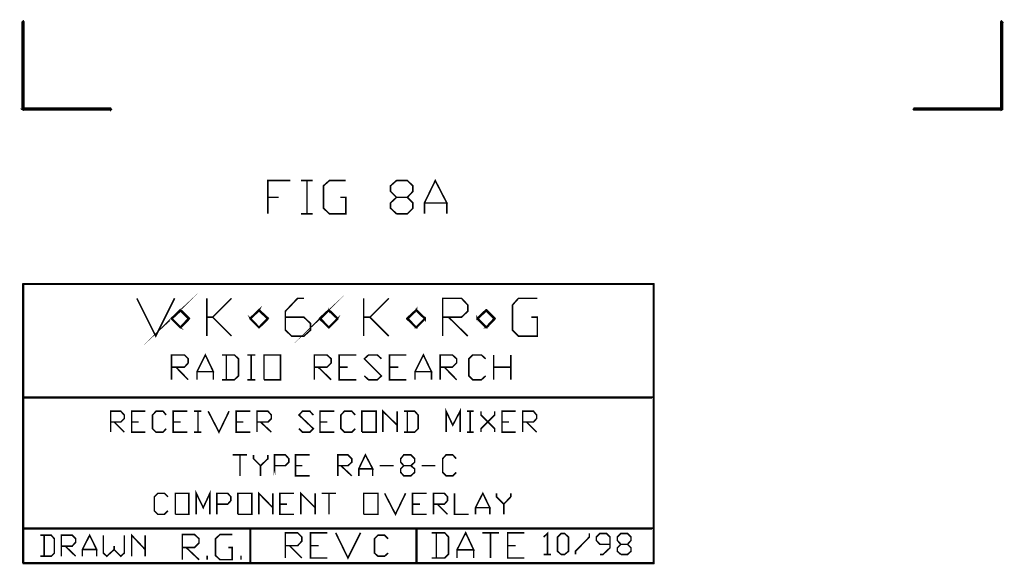
# Model space of a CAD drawing. Extents: x -1.59 to 1.23, y -2.38 to 1.4.
# Drawn here: x -1.59 to 1.23, y -2.38 to -0.82 of the extents above; entities that cross this region are included whole.
import ezdxf

# ---------------------------------------------------------------- set-up
doc = ezdxf.new("R2010")
doc.units = 0
doc.header["$LTSCALE"] = 0.000394
doc.layers.add('LAYER_1', color=7, linetype='CONTINUOUS')

msp = doc.modelspace()

# ---------------------------------------------------------------- linework, layer by layer
at = {"layer": 'LAYER_1', "color": 39, "linetype": 'CONTINUOUS', "const_width": 0.00439}
for points in [[(-1.328732, -1.082803), (-1.578732, -1.082803), (-1.581732, -1.080803), (-1.578732, -1.077803), (-1.328732, -1.077803), (-1.326732, -1.080803), (-1.328732, -1.082803), (-1.328732, -1.080803), (-1.578732, -1.080803), (-1.581732, -1.080803), (-1.581732, -0.830803), (-1.578732, -0.827803), (-1.576732, -0.830803), (-1.576732, -1.080803), (-1.578732, -1.082803), (-1.581732, -1.080803), (-1.578732, -1.080803), (-1.578732, -0.830803)], [(1.223268, -0.830803), (1.223268, -1.080803), (1.220268, -1.082803), (1.218268, -1.080803), (1.218268, -0.830803), (1.220268, -0.827803), (1.223268, -0.830803), (1.220268, -0.830803), (1.220268, -1.080803), (1.220268, -1.082803), (0.970268, -1.082803), (0.968268, -1.080803), (0.970268, -1.077803), (1.220268, -1.077803), (1.223268, -1.080803), (1.220268, -1.082803), (1.220268, -1.080803), (0.970268, -1.080803)], [(-0.878732, -1.284803), (-0.878732, -1.379803), (-0.878732, -1.284803), (-0.814732, -1.284803), (-0.878732, -1.284803), (-0.878732, -1.332803), (-0.847732, -1.332803), (-0.878732, -1.332803), (-0.878732, -1.379803)], [(-0.783732, -1.379803), (-0.766732, -1.379803), (-0.766732, -1.284803), (-0.783732, -1.284803), (-0.750732, -1.284803), (-0.766732, -1.284803), (-0.766732, -1.379803), (-0.750732, -1.379803)], [(-0.671732, -1.332803), (-0.655732, -1.332803), (-0.655732, -1.379803), (-0.702732, -1.379803), (-0.719732, -1.363803), (-0.719732, -1.299803), (-0.702732, -1.284803), (-0.655732, -1.284803)], [(-0.527732, -1.363803), (-0.510732, -1.379803), (-0.527732, -1.363803), (-0.527732, -1.348803), (-0.510732, -1.332803), (-0.479732, -1.332803), (-0.463732, -1.315803), (-0.463732, -1.299803), (-0.479732, -1.284803), (-0.510732, -1.284803), (-0.527732, -1.299803), (-0.527732, -1.315803), (-0.510732, -1.332803), (-0.479732, -1.332803), (-0.463732, -1.348803), (-0.463732, -1.363803), (-0.479732, -1.379803), (-0.510732, -1.379803)], [(-0.430732, -1.348803), (-0.430732, -1.379803), (-0.430732, -1.348803), (-0.399732, -1.284803), (-0.366732, -1.348803), (-0.430732, -1.348803), (-0.366732, -1.348803), (-0.366732, -1.379803)], [(-1.579732, -2.379803), (-1.579732, -1.580803), (-1.577732, -1.580803), (-1.577732, -2.379803), (-1.579732, -2.379803), (-1.578732, -2.379803), (-1.578732, -1.580803), (-1.578732, -1.579803), (0.225268, -1.579803), (0.225268, -1.581803), (-1.578732, -1.581803), (-1.578732, -1.579803), (-1.578732, -1.580803), (0.225268, -1.580803), (0.226268, -1.580803), (0.226268, -2.379803), (0.224268, -2.379803), (0.224268, -1.580803), (0.226268, -1.580803), (0.225268, -1.580803), (0.225268, -2.379803), (0.225268, -2.380803), (-1.578732, -2.380803), (-1.578732, -2.378803), (0.225268, -2.378803), (0.225268, -2.380803), (0.225268, -2.379803), (-1.578732, -2.379803)], [(-1.105732, -1.680803), (-1.129732, -1.656803), (-1.127732, -1.654803), (-1.103732, -1.678803), (-1.105732, -1.680803), (-1.104732, -1.679803), (-1.128732, -1.655803), (-1.127732, -1.656803), (-1.153732, -1.680803), (-1.154732, -1.678803), (-1.129732, -1.654803), (-1.127732, -1.656803), (-1.128732, -1.655803), (-1.154732, -1.679803), (-1.153732, -1.678803), (-1.127732, -1.704803), (-1.129732, -1.705803), (-1.154732, -1.680803), (-1.153732, -1.678803), (-1.154732, -1.679803), (-1.128732, -1.705803), (-1.129732, -1.704803), (-1.105732, -1.678803), (-1.103732, -1.680803), (-1.127732, -1.705803), (-1.129732, -1.704803), (-1.128732, -1.705803), (-1.104732, -1.679803)], [(-0.679732, -1.680803), (-0.704732, -1.656803), (-0.703732, -1.654803), (-0.678732, -1.678803), (-0.679732, -1.680803), (-0.678732, -1.679803), (-0.703732, -1.655803), (-0.703732, -1.656803), (-0.728732, -1.680803), (-0.730732, -1.678803), (-0.704732, -1.654803), (-0.703732, -1.656803), (-0.703732, -1.655803), (-0.729732, -1.679803), (-0.728732, -1.678803), (-0.703732, -1.704803), (-0.704732, -1.705803), (-0.730732, -1.680803), (-0.728732, -1.678803), (-0.729732, -1.679803), (-0.703732, -1.705803), (-0.704732, -1.704803), (-0.679732, -1.678803), (-0.678732, -1.680803), (-0.703732, -1.705803), (-0.704732, -1.704803), (-0.703732, -1.705803), (-0.678732, -1.679803)], [(-1.199732, -1.729803), (-1.253732, -1.621803), (-1.199732, -1.729803), (-1.145732, -1.621803)], [(-1.053732, -1.729803), (-1.053732, -1.621803)], [(-0.982732, -1.621803), (-1.036732, -1.675803), (-1.053732, -1.675803), (-1.036732, -1.675803), (-0.982732, -1.729803)], [(-0.775732, -1.675803), (-0.828732, -1.675803), (-0.775732, -1.675803), (-0.756732, -1.693803), (-0.756732, -1.712803), (-0.775732, -1.729803), (-0.810732, -1.729803), (-0.828732, -1.712803), (-0.828732, -1.658803), (-0.793732, -1.621803), (-0.775732, -1.621803)], [(-0.604732, -1.729803), (-0.604732, -1.621803)], [(-0.532732, -1.621803), (-0.586732, -1.675803), (-0.604732, -1.675803), (-0.586732, -1.675803), (-0.532732, -1.729803)], [(-0.378732, -1.729803), (-0.378732, -1.621803), (-0.324732, -1.621803), (-0.306732, -1.640803), (-0.306732, -1.658803), (-0.324732, -1.675803), (-0.378732, -1.675803), (-0.361732, -1.675803), (-0.306732, -1.729803)], [(-0.124732, -1.675803), (-0.107732, -1.675803), (-0.107732, -1.729803), (-0.161732, -1.729803), (-0.178732, -1.712803), (-0.178732, -1.640803), (-0.161732, -1.621803), (-0.107732, -1.621803)], [(-0.877732, -1.680803), (-0.903732, -1.705803), (-0.904732, -1.704803), (-0.879732, -1.678803), (-0.877732, -1.680803), (-0.878732, -1.679803), (-0.904732, -1.705803), (-0.929732, -1.680803), (-0.928732, -1.678803), (-0.903732, -1.704803), (-0.904732, -1.705803), (-0.928732, -1.679803), (-0.929732, -1.678803), (-0.904732, -1.654803), (-0.903732, -1.656803), (-0.928732, -1.680803), (-0.929732, -1.678803), (-0.928732, -1.679803), (-0.904732, -1.655803), (-0.903732, -1.654803), (-0.877732, -1.678803), (-0.879732, -1.680803), (-0.904732, -1.656803), (-0.903732, -1.654803), (-0.904732, -1.655803), (-0.878732, -1.679803)], [(-0.428732, -1.680803), (-0.453732, -1.705803), (-0.454732, -1.704803), (-0.429732, -1.678803), (-0.428732, -1.680803), (-0.428732, -1.679803), (-0.453732, -1.705803), (-0.454732, -1.705803), (-0.480732, -1.680803), (-0.478732, -1.678803), (-0.453732, -1.704803), (-0.454732, -1.705803), (-0.453732, -1.705803), (-0.479732, -1.679803), (-0.480732, -1.678803), (-0.454732, -1.654803), (-0.453732, -1.656803), (-0.478732, -1.680803), (-0.480732, -1.678803), (-0.479732, -1.679803), (-0.453732, -1.655803), (-0.453732, -1.654803), (-0.428732, -1.678803), (-0.429732, -1.680803), (-0.454732, -1.656803), (-0.453732, -1.654803), (-0.453732, -1.655803), (-0.428732, -1.679803)], [(-0.228732, -1.680803), (-0.252732, -1.705803), (-0.254732, -1.704803), (-0.230732, -1.678803), (-0.228732, -1.680803), (-0.229732, -1.679803), (-0.253732, -1.705803), (-0.254732, -1.705803), (-0.279732, -1.680803), (-0.278732, -1.678803), (-0.252732, -1.704803), (-0.254732, -1.705803), (-0.253732, -1.705803), (-0.279732, -1.679803), (-0.279732, -1.678803), (-0.254732, -1.654803), (-0.252732, -1.656803), (-0.278732, -1.680803), (-0.279732, -1.678803), (-0.279732, -1.679803), (-0.253732, -1.655803), (-0.252732, -1.654803), (-0.228732, -1.678803), (-0.230732, -1.680803), (-0.254732, -1.656803), (-0.252732, -1.654803), (-0.253732, -1.655803), (-0.229732, -1.679803)], [(-1.154732, -1.783803), (-1.154732, -1.854803), (-1.154732, -1.783803), (-1.117732, -1.783803), (-1.106732, -1.794803), (-1.106732, -1.806803), (-1.117732, -1.818803), (-1.154732, -1.818803), (-1.141732, -1.818803), (-1.106732, -1.854803)], [(-1.081732, -1.831803), (-1.081732, -1.854803), (-1.081732, -1.831803), (-1.057732, -1.783803), (-1.034732, -1.831803), (-1.081732, -1.831803), (-1.034732, -1.831803), (-1.034732, -1.854803)], [(-1.009732, -1.854803), (-0.974732, -1.854803), (-0.962732, -1.843803), (-0.962732, -1.794803), (-0.974732, -1.783803), (-1.009732, -1.783803), (-0.997732, -1.783803), (-0.997732, -1.854803)], [(-0.937732, -1.854803), (-0.926732, -1.854803), (-0.926732, -1.783803), (-0.937732, -1.783803), (-0.914732, -1.783803), (-0.926732, -1.783803), (-0.926732, -1.854803), (-0.914732, -1.854803)], [(-0.889732, -1.783803), (-0.889732, -1.854803), (-0.889732, -1.783803), (-0.842732, -1.783803), (-0.842732, -1.854803), (-0.889732, -1.854803), (-0.842732, -1.854803)], [(-0.745732, -1.783803), (-0.745732, -1.854803), (-0.745732, -1.783803), (-0.709732, -1.783803), (-0.697732, -1.794803), (-0.697732, -1.806803), (-0.709732, -1.818803), (-0.745732, -1.818803), (-0.734732, -1.818803), (-0.697732, -1.854803)], [(-0.674732, -1.783803), (-0.674732, -1.854803), (-0.674732, -1.783803), (-0.625732, -1.783803), (-0.674732, -1.783803), (-0.674732, -1.818803), (-0.650732, -1.818803), (-0.674732, -1.818803), (-0.674732, -1.854803), (-0.625732, -1.854803)], [(-0.602732, -1.843803), (-0.590732, -1.854803), (-0.565732, -1.854803), (-0.553732, -1.843803), (-0.602732, -1.794803), (-0.590732, -1.783803), (-0.565732, -1.783803), (-0.553732, -1.794803)], [(-0.530732, -1.783803), (-0.530732, -1.854803), (-0.530732, -1.783803), (-0.482732, -1.783803), (-0.530732, -1.783803), (-0.530732, -1.818803), (-0.505732, -1.818803), (-0.530732, -1.818803), (-0.530732, -1.854803), (-0.482732, -1.854803)], [(-0.457732, -1.831803), (-0.457732, -1.854803), (-0.457732, -1.831803), (-0.433732, -1.783803), (-0.410732, -1.831803), (-0.457732, -1.831803), (-0.410732, -1.831803), (-0.410732, -1.854803)], [(-0.385732, -1.783803), (-0.385732, -1.854803), (-0.385732, -1.783803), (-0.350732, -1.783803), (-0.338732, -1.794803), (-0.338732, -1.806803), (-0.350732, -1.818803), (-0.385732, -1.818803), (-0.373732, -1.818803), (-0.338732, -1.854803)], [(-0.267732, -1.854803), (-0.255732, -1.843803), (-0.267732, -1.854803), (-0.292732, -1.854803), (-0.303732, -1.843803), (-0.303732, -1.794803), (-0.292732, -1.783803), (-0.267732, -1.783803), (-0.255732, -1.794803)], [(-0.232732, -1.854803), (-0.232732, -1.783803)], [(-0.183732, -1.818803), (-0.183732, -1.783803), (-0.183732, -1.818803), (-0.232732, -1.818803), (-0.183732, -1.818803), (-0.183732, -1.854803)], [(0.220268, -1.906803), (-1.578732, -1.906803), (-1.578732, -1.904803), (0.220268, -1.904803), (0.220268, -1.906803), (0.220268, -1.905803), (-1.578732, -1.905803)], [(-1.328732, -2.004803), (-1.328732, -1.944803), (-1.299732, -1.944803), (-1.289732, -1.955803), (-1.289732, -1.965803), (-1.299732, -1.975803), (-1.328732, -1.975803), (-1.318732, -1.975803), (-1.289732, -2.004803)], [(-1.268732, -2.004803), (-1.268732, -1.944803), (-1.229732, -1.944803), (-1.268732, -1.944803), (-1.268732, -1.975803), (-1.248732, -1.975803), (-1.268732, -1.975803), (-1.268732, -2.004803), (-1.229732, -2.004803)], [(-1.178732, -2.004803), (-1.169732, -1.994803), (-1.178732, -2.004803), (-1.198732, -2.004803), (-1.208732, -1.994803), (-1.208732, -1.955803), (-1.198732, -1.944803), (-1.178732, -1.944803), (-1.169732, -1.955803)], [(-1.149732, -2.004803), (-1.149732, -1.944803), (-1.109732, -1.944803), (-1.149732, -1.944803), (-1.149732, -1.975803), (-1.128732, -1.975803), (-1.149732, -1.975803), (-1.149732, -2.004803), (-1.109732, -2.004803)], [(-1.089732, -2.004803), (-1.078732, -2.004803), (-1.078732, -1.944803), (-1.089732, -1.944803), (-1.068732, -1.944803), (-1.078732, -1.944803), (-1.078732, -2.004803), (-1.068732, -2.004803)], [(-1.018732, -2.004803), (-1.049732, -1.944803), (-1.018732, -2.004803), (-0.989732, -1.944803)], [(-0.969732, -2.004803), (-0.969732, -1.944803), (-0.928732, -1.944803), (-0.969732, -1.944803), (-0.969732, -1.975803), (-0.948732, -1.975803), (-0.969732, -1.975803), (-0.969732, -2.004803), (-0.928732, -2.004803)], [(-0.909732, -2.004803), (-0.909732, -1.944803), (-0.878732, -1.944803), (-0.868732, -1.955803), (-0.868732, -1.965803), (-0.878732, -1.975803), (-0.909732, -1.975803), (-0.899732, -1.975803), (-0.868732, -2.004803)], [(-0.789732, -1.994803), (-0.779732, -2.004803), (-0.758732, -2.004803), (-0.748732, -1.994803), (-0.789732, -1.955803), (-0.779732, -1.944803), (-0.758732, -1.944803), (-0.748732, -1.955803)], [(-0.729732, -2.004803), (-0.729732, -1.944803), (-0.688732, -1.944803), (-0.729732, -1.944803), (-0.729732, -1.975803), (-0.708732, -1.975803), (-0.729732, -1.975803), (-0.729732, -2.004803), (-0.688732, -2.004803)], [(-0.638732, -2.004803), (-0.628732, -1.994803), (-0.638732, -2.004803), (-0.659732, -2.004803), (-0.669732, -1.994803), (-0.669732, -1.955803), (-0.659732, -1.944803), (-0.638732, -1.944803), (-0.628732, -1.955803)], [(-0.609732, -2.004803), (-0.609732, -1.944803), (-0.568732, -1.944803), (-0.568732, -2.004803), (-0.609732, -2.004803), (-0.568732, -2.004803)], [(-0.549732, -2.004803), (-0.549732, -1.944803), (-0.508732, -1.984803), (-0.508732, -1.944803), (-0.508732, -2.004803)], [(-0.489732, -2.004803), (-0.458732, -2.004803), (-0.448732, -1.994803), (-0.448732, -1.955803), (-0.458732, -1.944803), (-0.489732, -1.944803), (-0.479732, -1.944803), (-0.479732, -2.004803)], [(-0.368732, -2.004803), (-0.368732, -1.944803), (-0.349732, -1.984803), (-0.328732, -1.944803), (-0.328732, -2.004803)], [(-0.308732, -2.004803), (-0.299732, -2.004803), (-0.299732, -1.944803), (-0.308732, -1.944803), (-0.289732, -1.944803), (-0.299732, -1.944803), (-0.299732, -2.004803), (-0.289732, -2.004803)], [(-0.268732, -2.004803), (-0.268732, -1.994803), (-0.229732, -1.955803), (-0.229732, -1.944803)], [(-0.268732, -1.955803), (-0.268732, -1.944803), (-0.268732, -1.955803), (-0.229732, -1.994803), (-0.229732, -2.004803)], [(-0.208732, -2.004803), (-0.208732, -1.944803), (-0.169732, -1.944803), (-0.208732, -1.944803), (-0.208732, -1.975803), (-0.188732, -1.975803), (-0.208732, -1.975803), (-0.208732, -2.004803), (-0.169732, -2.004803)], [(-0.149732, -2.004803), (-0.149732, -1.944803), (-0.118732, -1.944803), (-0.109732, -1.955803), (-0.109732, -1.965803), (-0.118732, -1.975803), (-0.149732, -1.975803), (-0.138732, -1.975803), (-0.109732, -2.004803)], [(-0.938732, -2.069803), (-0.979732, -2.069803), (-0.938732, -2.069803), (-0.958732, -2.069803), (-0.958732, -2.129803)], [(-0.919732, -2.080803), (-0.919732, -2.069803), (-0.919732, -2.080803), (-0.899732, -2.100803), (-0.899732, -2.129803), (-0.899732, -2.100803), (-0.878732, -2.080803), (-0.878732, -2.069803)], [(-0.799732, -2.129803), (-0.799732, -2.069803), (-0.758732, -2.069803), (-0.799732, -2.069803), (-0.799732, -2.100803), (-0.779732, -2.100803), (-0.799732, -2.100803), (-0.799732, -2.129803), (-0.758732, -2.129803)], [(-0.678732, -2.129803), (-0.678732, -2.069803), (-0.649732, -2.069803), (-0.638732, -2.080803), (-0.638732, -2.090803), (-0.649732, -2.100803), (-0.678732, -2.100803), (-0.669732, -2.100803), (-0.638732, -2.129803)], [(-0.618732, -2.129803), (-0.618732, -2.109803), (-0.599732, -2.069803), (-0.578732, -2.109803), (-0.618732, -2.109803), (-0.578732, -2.109803), (-0.578732, -2.129803)], [(-0.339732, -2.119803), (-0.349732, -2.129803), (-0.368732, -2.129803), (-0.378732, -2.119803), (-0.378732, -2.080803), (-0.368732, -2.069803), (-0.349732, -2.069803), (-0.339732, -2.080803)], [(-0.518732, -2.100803), (-0.558732, -2.100803)], [(-0.399732, -2.100803), (-0.438732, -2.100803)], [(-1.174732, -2.239803), (-1.164732, -2.229803), (-1.174732, -2.239803), (-1.193732, -2.239803), (-1.203732, -2.229803), (-1.203732, -2.189803), (-1.193732, -2.179803), (-1.174732, -2.179803), (-1.164732, -2.189803)], [(-1.143732, -2.179803), (-1.143732, -2.239803), (-1.143732, -2.179803), (-1.104732, -2.179803), (-1.104732, -2.239803), (-1.143732, -2.239803), (-1.104732, -2.239803)], [(-1.083732, -2.179803), (-1.083732, -2.239803), (-1.083732, -2.179803), (-1.063732, -2.220803), (-1.044732, -2.179803), (-1.044732, -2.239803)], [(-1.024732, -2.179803), (-1.024732, -2.239803), (-1.024732, -2.179803), (-0.993732, -2.179803), (-0.984732, -2.189803), (-0.984732, -2.200803), (-0.993732, -2.210803), (-1.024732, -2.210803), (-1.024732, -2.239803)], [(-0.964732, -2.179803), (-0.964732, -2.239803), (-0.964732, -2.179803), (-0.924732, -2.179803), (-0.924732, -2.239803), (-0.964732, -2.239803), (-0.924732, -2.239803)], [(-0.904732, -2.179803), (-0.904732, -2.239803), (-0.904732, -2.179803), (-0.864732, -2.220803), (-0.864732, -2.179803), (-0.864732, -2.239803)], [(-0.844732, -2.179803), (-0.844732, -2.239803), (-0.844732, -2.179803), (-0.803732, -2.179803), (-0.844732, -2.179803), (-0.844732, -2.210803), (-0.823732, -2.210803), (-0.844732, -2.210803), (-0.844732, -2.239803), (-0.803732, -2.239803)], [(-0.784732, -2.179803), (-0.784732, -2.239803), (-0.784732, -2.179803), (-0.743732, -2.220803), (-0.743732, -2.179803), (-0.743732, -2.239803)], [(-0.724732, -2.179803), (-0.683732, -2.179803), (-0.703732, -2.179803), (-0.703732, -2.239803)], [(-0.604732, -2.179803), (-0.604732, -2.239803), (-0.604732, -2.179803), (-0.563732, -2.179803), (-0.563732, -2.239803), (-0.604732, -2.239803), (-0.563732, -2.239803)], [(-0.544732, -2.179803), (-0.513732, -2.239803), (-0.484732, -2.179803)], [(-0.464732, -2.179803), (-0.464732, -2.239803), (-0.464732, -2.179803), (-0.424732, -2.179803), (-0.464732, -2.179803), (-0.464732, -2.210803), (-0.443732, -2.210803), (-0.464732, -2.210803), (-0.464732, -2.239803), (-0.424732, -2.239803)], [(-0.404732, -2.179803), (-0.404732, -2.239803), (-0.404732, -2.179803), (-0.373732, -2.179803), (-0.364732, -2.189803), (-0.364732, -2.200803), (-0.373732, -2.210803), (-0.404732, -2.210803), (-0.393732, -2.210803), (-0.364732, -2.239803)], [(-0.344732, -2.179803), (-0.344732, -2.239803), (-0.344732, -2.179803), (-0.344732, -2.239803), (-0.303732, -2.239803)], [(-0.284732, -2.220803), (-0.284732, -2.239803), (-0.284732, -2.220803), (-0.263732, -2.179803), (-0.243732, -2.220803), (-0.284732, -2.220803), (-0.243732, -2.220803), (-0.243732, -2.239803)], [(-0.224732, -2.179803), (-0.224732, -2.189803), (-0.203732, -2.210803), (-0.203732, -2.239803), (-0.203732, -2.210803), (-0.183732, -2.189803), (-0.183732, -2.179803)], [(0.220268, -2.281803), (-1.578732, -2.281803), (-1.578732, -2.279803), (0.220268, -2.279803), (0.220268, -2.281803), (0.220268, -2.280803), (-1.578732, -2.280803)], [(-0.929732, -2.379803), (-0.929732, -2.280803), (-0.928732, -2.280803), (-0.928732, -2.379803), (-0.929732, -2.379803), (-0.928732, -2.379803), (-0.928732, -2.280803)], [(-0.452732, -2.280803), (-0.452732, -2.379803), (-0.454732, -2.379803), (-0.454732, -2.280803), (-0.452732, -2.280803), (-0.453732, -2.280803), (-0.453732, -2.379803)], [(-1.529732, -2.359803), (-1.498732, -2.359803), (-1.489732, -2.350803), (-1.489732, -2.309803), (-1.498732, -2.299803), (-1.529732, -2.299803), (-1.518732, -2.299803), (-1.518732, -2.359803)], [(-1.469732, -2.359803), (-1.469732, -2.299803), (-1.438732, -2.299803), (-1.428732, -2.309803), (-1.428732, -2.319803), (-1.438732, -2.330803), (-1.469732, -2.330803), (-1.458732, -2.330803), (-1.428732, -2.359803)], [(-1.409732, -2.359803), (-1.409732, -2.340803), (-1.388732, -2.299803), (-1.368732, -2.340803), (-1.409732, -2.340803), (-1.368732, -2.340803), (-1.368732, -2.359803)], [(-1.349732, -2.350803), (-1.349732, -2.299803), (-1.349732, -2.350803), (-1.339732, -2.359803), (-1.318732, -2.340803), (-1.318732, -2.330803), (-1.318732, -2.340803), (-1.299732, -2.359803), (-1.289732, -2.350803), (-1.289732, -2.299803)], [(-1.268732, -2.359803), (-1.268732, -2.299803), (-1.229732, -2.340803), (-1.229732, -2.299803), (-1.229732, -2.359803)], [(-1.123732, -2.369803), (-1.123732, -2.297803), (-1.088732, -2.297803), (-1.075732, -2.309803), (-1.075732, -2.321803), (-1.088732, -2.334803), (-1.123732, -2.334803), (-1.112732, -2.334803), (-1.075732, -2.369803)], [(-0.991732, -2.334803), (-0.980732, -2.334803), (-0.980732, -2.369803), (-1.015732, -2.369803), (-1.028732, -2.357803), (-1.028732, -2.309803), (-1.015732, -2.297803), (-0.980732, -2.297803)], [(-0.828732, -2.292803), (-0.828732, -2.364803), (-0.828732, -2.292803), (-0.793732, -2.292803), (-0.781732, -2.304803), (-0.781732, -2.316803), (-0.793732, -2.329803), (-0.828732, -2.329803), (-0.816732, -2.329803), (-0.781732, -2.364803)], [(-0.756732, -2.292803), (-0.756732, -2.364803), (-0.756732, -2.292803), (-0.708732, -2.292803), (-0.756732, -2.292803), (-0.756732, -2.329803), (-0.733732, -2.329803), (-0.756732, -2.329803), (-0.756732, -2.364803), (-0.708732, -2.364803)], [(-0.684732, -2.292803), (-0.649732, -2.364803), (-0.613732, -2.292803)], [(-0.544732, -2.359803), (-0.534732, -2.350803), (-0.544732, -2.359803), (-0.563732, -2.359803), (-0.573732, -2.350803), (-0.573732, -2.309803), (-0.563732, -2.299803), (-0.544732, -2.299803), (-0.534732, -2.309803)], [(-0.409732, -2.364803), (-0.372732, -2.364803), (-0.361732, -2.353803), (-0.361732, -2.304803), (-0.372732, -2.292803), (-0.409732, -2.292803), (-0.396732, -2.292803), (-0.396732, -2.364803)], [(-0.337732, -2.364803), (-0.337732, -2.341803), (-0.312732, -2.292803), (-0.289732, -2.341803), (-0.337732, -2.341803), (-0.289732, -2.341803), (-0.289732, -2.364803)], [(-0.264732, -2.292803), (-0.217732, -2.292803), (-0.241732, -2.292803), (-0.241732, -2.364803)], [(-0.192732, -2.364803), (-0.192732, -2.292803), (-0.144732, -2.292803), (-0.192732, -2.292803), (-0.192732, -2.329803), (-0.169732, -2.329803), (-0.192732, -2.329803), (-0.192732, -2.364803), (-0.144732, -2.364803)], [(-0.089732, -2.304803), (-0.078732, -2.294803), (-0.078732, -2.354803), (-0.089732, -2.354803), (-0.068732, -2.354803)], [(-0.049732, -2.345803), (-0.039732, -2.354803), (-0.049732, -2.345803), (-0.049732, -2.304803), (-0.039732, -2.294803), (-0.029732, -2.294803), (-0.018732, -2.304803), (-0.018732, -2.345803), (-0.029732, -2.354803), (-0.039732, -2.354803)], [(0.001268, -2.354803), (0.001268, -2.345803), (0.041268, -2.304803), (0.041268, -2.294803)], [(0.071268, -2.354803), (0.080268, -2.354803), (0.100268, -2.335803), (0.100268, -2.304803), (0.090268, -2.294803), (0.071268, -2.294803), (0.061268, -2.304803), (0.061268, -2.314803), (0.071268, -2.325803), (0.100268, -2.325803)], [(0.121268, -2.345803), (0.131268, -2.354803), (0.121268, -2.345803), (0.121268, -2.335803), (0.131268, -2.325803), (0.150268, -2.325803), (0.160268, -2.314803), (0.160268, -2.304803), (0.150268, -2.294803), (0.131268, -2.294803), (0.121268, -2.304803), (0.121268, -2.314803), (0.131268, -2.325803), (0.150268, -2.325803), (0.160268, -2.335803), (0.160268, -2.345803), (0.150268, -2.354803), (0.131268, -2.354803)], [(-1.052732, -2.357803), (-1.052732, -2.369803)], [(-0.955732, -2.357803), (-0.955732, -2.369803)]]:
    msp.add_lwpolyline(points, dxfattribs=at)
for points in [[(-0.859732, -2.129803), (-0.859732, -2.069803), (-0.828732, -2.069803), (-0.818732, -2.080803), (-0.818732, -2.090803), (-0.828732, -2.100803), (-0.859732, -2.100803)], [(-0.489732, -2.129803), (-0.498732, -2.119803), (-0.498732, -2.109803), (-0.489732, -2.100803), (-0.469732, -2.100803), (-0.458732, -2.090803), (-0.458732, -2.080803), (-0.469732, -2.069803), (-0.489732, -2.069803), (-0.498732, -2.080803), (-0.498732, -2.090803), (-0.489732, -2.100803), (-0.469732, -2.100803), (-0.458732, -2.109803), (-0.458732, -2.119803), (-0.469732, -2.129803)]]:
    msp.add_lwpolyline(points, close=True, dxfattribs=at)

doc.saveas('drawing.dxf')
